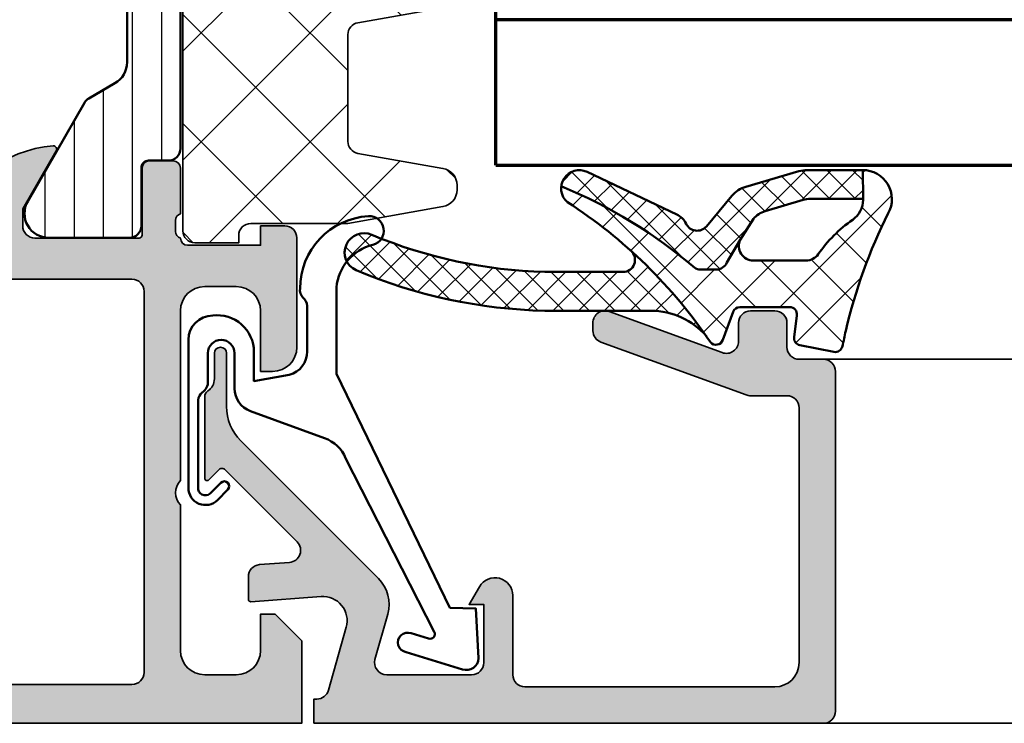
# Model space of a CAD drawing. Units: millimetres. Extents: x -1189 to 0, y 0 to 841.
# Drawn here: x -813 to -773, y 117 to 146 of the extents above; entities that cross this region are included whole.
import ezdxf

# ---------------------------------------------------------------- set-up
doc = ezdxf.new("R2010")
doc.units = ezdxf.units.MM
for name, color, linetype, lineweight in [('S03_AL_Kontur', 255, 'Continuous', 35), ('S04_AL_Schraffur', 253, 'Continuous', 25), ('S05_EPDM_Kontur', 31, 'Continuous', 50), ('S06_EPDM_Schraffur', 43, 'Continuous', 25), ('S07_Isolation_Kontur', 91, 'Continuous', 50), ('S08_Isolation_Schraffur', 103, 'Continuous', 25), ('S13_Zubehör_Kontur', 32, 'Continuous', 50), ('S15_Glas_Kontur', 4, 'Continuous', 70), ('S35_Dämmung_Kontur', 3, 'Continuous', 35), ('S36_Dämmung_Schraffur', 120, 'Continuous', 25)]:
    doc.layers.add(name, color=color, linetype=linetype, lineweight=lineweight)

# ---------------------------------------------------------------- blocks, each defined once
blk = doc.blocks.new('345110_s')
at = {"layer": 'S04_AL_Schraffur'}
h = blk.add_hatch(color=256, dxfattribs=at)
edge = h.paths.add_edge_path(flags=16)
edge.add_arc((-26.99998283958121, -2.100008880617679), 0.5000027408751199, 90.00031407857054, 179.9996859214295)
edge.add_line((-27.49998558044899, -2.100006139749894), (-27.49998558044899, -17.80000332641066))
edge.add_arc((-26.99998283958121, -17.80000058554288), 0.5000027408751163, 180.0003140785697, 269.9996859214294)
edge.add_line((-26.99998558044899, -18.30000332641066), (-6.999984626774676, -18.30000332641066))
edge.add_arc((-6.999987367642461, -17.80000058554288), 0.500002740875127, 270.0003140785707, 359.999685921429)
edge.add_line((-6.499984626774676, -17.80000332641066), (-6.499984626774676, -2.100006139749899))
edge.add_arc((-6.999987367642461, -2.100008880617679), 0.5000027408751216, 0.000314078570585631, 89.99968592142947)
edge.add_line((-6.999984626774676, -1.600006139749894), (-26.99998558044899, -1.600006139749894))
edge = h.paths.add_edge_path()
edge.add_arc((-29.07898654984956, -20.7323180491012), 0.2789255417371505, -73.57540544464598, 1.1628700728863919, ccw=False)
edge.add_line((-29.00011945420647, -20.99986138962413), (-29.00011945420646, -22.87987238963264))
edge.add_arc((-28.70011945420674, -22.87987238963296), 0.2999999999999972, 180, 270)
edge.add_line((-28.70011945420674, -23.17987238963269), (-27.72014513516396, -23.17987238963269))
edge.add_arc((-27.72014513516388, -22.87987238963296), 0.3000000000000007, 270, 360)
edge.add_line((-27.42014513516369, -22.87987238963296), (-27.4201451351637, -20.11987074828929))
edge.add_arc((-27.3001451351638, -20.11987074828903), 0.1199999999999974, 89.99990065165463, 179.9999999999983, ccw=False)
edge.add_line((-27.30014492708915, -19.99987074828914), (-23.00012100220196, -19.99987820434016))
edge.add_arc((-23.00010811994844, -20.49986532194816), 0.4999871177739361, -0.0006019646818913316, 90.00147623556438, ccw=False)
edge.add_line((-22.50012100220192, -20.49987057494582), (-22.50012100220193, -21.19987515258253))
edge.add_line((-22.50012100220192, -21.19987515258254), (-23.88219161438526, -23.59369953425302))
edge.add_arc((-23.76380584448816, -23.66204936589793), 0.1367000000000065, 150.0000814796213, 274.3397826725409)
edge.add_arc((-24.12288090521088, -18.93044686200301), 4.881907809369215, 274.3397826725371, 343.0454840365643)
edge.add_arc((-18.9748893618771, -20.49987820434035), 0.4999999999999358, 89.9999999999996, 163.0454840365643, ccw=False)
edge.add_line((-18.9748893618771, -19.99987820434035), (-15.04215835967724, -19.99987820434034))
edge.add_arc((-15.04215835967716, -20.49987820434035), 0.4999999999999609, 17.28955271574432, 90.00000000000881, ccw=False)
edge.add_arc((-9.86411535845673, -18.88813310169235), 4.923085062803216, 197.2895527157345, 265.5272736079399)
edge.add_arc((-10.23737939580587, -23.65994155634007), 0.1367000000000096, 265.5272736079403, 389.9999185203849)
edge.add_line((-10.11899362590884, -23.59159172469481), (-11.49984729767304, -21.19987515258247))
edge.add_line((-11.49984729767311, -21.19987515258254), (-11.49984729767311, -20.49987057494582))
edge.add_arc((-10.9998601799266, -20.49986532194816), 0.4999871177739345, 89.99852376443448, 180.0006019646816, ccw=False)
edge.add_line((-10.99984729767311, -19.99987820434035), (-6.699823372801895, -19.99987074828931))
edge.add_arc((-6.69982316472715, -20.11987074828903), 0.1200000000000002, 0, 90.00009934834372, ccw=False)
edge.add_line((-6.579823164727259, -20.11987074828903), (-6.579823164727258, -22.879872389672))
edge.add_arc((-6.279823164727077, -22.87987238967207), 0.2999999999999945, 180, 269.9999999999996)
edge.add_line((-6.279823164727077, -23.17987238967225), (-5.299848845684279, -23.17987238967225))
edge.add_arc((-5.29984884568421, -22.87987238967207), 0.2999999999999972, 270.0000000000003, 360.0000000000007)
edge.add_line((-4.999848845684483, -22.87987238967207), (-4.999848845684482, -20.99986138966356))
edge.add_arc((-4.920981750041392, -20.73231804914076), 0.2789255417371508, 178.8371299271136, 253.5754054446453, ccw=False)
edge.add_line((-5.199849845684639, -20.72665738966361), (-5.199849845684639, -20.27306338966362))
edge.add_arc((-4.921012399141546, -20.26739498166535), 0.2788950563273996, 106.41987641949211, 181.1645893740978, ccw=False)
edge.add_arc((-4.699848874020518, -20.00000484331804), 0.3000000000276643, 90.01403375663648, 179.9750851880702, ccw=False)
edge.add_line((-4.699922354597675, -19.70000485228957), (-1.699981694226267, -19.70000485228957))
edge.add_line((-1.699981694226153, -19.70000485228957), (-1.699981694226153, -20.50000027465284))
edge.add_line((-1.699981694226153, -20.50000027465285), (-0.6999816942261601, -20.49999264525833))
edge.add_arc((-0.6999509536053665, -20.00002338628974), 0.4999692599135244, 269.9964771677663, 360.0026485613491)
edge.add_line((-0.1999816942261532, -20.00000027465285), (-0.1999206590699031, -15.50000027465284))
edge.add_arc((-1.200008129638718, -15.50008774522166), 1.000087474394155, 0.005011256081614584, 89.99498874391838)
edge.add_line((-1.199920659069903, -14.50000027465285), (-1.699920659069903, -14.50000027465285))
edge.add_line((-1.699920659069903, -14.50000027465285), (-1.699920659069903, -17.00000027465285))
edge.add_arc((-2.700008056543084, -16.99991287719013), 1.000087401291886, 270.0050138983209, 359.9949929318687, ccw=False)
edge.add_line((-2.699920539860614, -18.00000027465285), (-3.999969367985614, -18.00000027465285))
edge.add_arc((-3.999910570256816, -16.99994147692405), 1.000058799457457, 180.0033686636414, 269.99663133635863, ccw=False)
edge.add_line((-4.999969367985614, -17.00000027465285), (-4.999969367985614, -10.00000027465285))
edge.add_arc((-4.475130027667092, -9.500000274652848), 0.7248836686985076, 136.3884232636865, 223.6115767363135, ccw=False)
edge.add_line((-4.999969367985614, -9.000000274652848), (-4.999969367985614, -2.999565160745988))
edge.add_arc((-3.999914559297395, -2.999612339650866), 1.000054809801106, 90.00314013440851, 179.997296996031, ccw=False)
edge.add_line((-3.999969367985614, -1.999557531351456), (-2.699920539860611, -1.999557531351456))
edge.add_arc((-2.700006985476193, -2.99964385843532), 1.000086330819882, 0.0053828449678121615, 89.99504745861702, ccw=False)
edge.add_line((-1.699920659069903, -2.999549901956925), (-1.699920659069903, -4.500007427210218))
edge.add_line((-1.699920659069903, -4.500007427210221), (-1.099945073132403, -4.500007427210222))
edge.add_line((-1.099945073132403, -4.500007427210221), (3.0517578125e-05, -3.400032079691302))
edge.add_line((3.0517578125e-05, -3.4000320796913), (1.084202172485504e-19, 8.881784197001252e-16))
edge.add_line((0, 0), (-33.99999893188942, 0))
edge.add_line((-33.99999893188942, 0), (-33.99999893188942, -3.400032079691304))
edge.add_line((-33.99999893188942, -3.4000320796913), (-32.90002334595192, -4.500007427210218))
edge.add_line((-32.90002334595192, -4.500007427210221), (-32.30004776001442, -4.500007427210221))
edge.add_line((-32.30004776001442, -4.500007427210221), (-32.30004776001442, -2.999549901956921))
edge.add_arc((-31.29996136073896, -2.999643931315404), 1.00008640369592, 90.00494988615901, 179.994612980066, ccw=False)
edge.add_line((-31.30004776001442, -1.999557531351456), (-29.99999893188944, -1.999557531351456))
edge.add_arc((-30.00005374057764, -2.999612339650866), 1.000054809801099, 0.0027030039689748264, 89.99685986559263, ccw=False)
edge.add_line((-28.99999893188942, -2.999565160745988), (-28.99999893188942, -9.000000274652855))
edge.add_arc((-29.52483827220794, -9.500000274652848), 0.724883668698509, -43.61157673631328, 43.611576736313395, ccw=False)
edge.add_line((-28.99999893188942, -10.00000027465285), (-28.99999893188942, -17.00000027465284))
edge.add_arc((-30.00005772961822, -16.99994147692405), 1.00005879945745, 270.0033686636416, 359.99663133635903, ccw=False)
edge.add_line((-29.99999893188942, -18.00000027465285), (-31.30004776001445, -18.00000027465285))
edge.add_arc((-31.29996028944561, -16.99991280408403), 1.000087474394151, 180.0050112560814, 269.99498874391776, ccw=False)
edge.add_line((-32.30004776001442, -17.00000027465285), (-32.30004776001442, -14.50000027465285))
edge.add_line((-32.30004776001442, -14.50000027465285), (-32.80004776001442, -14.50000027465285))
edge.add_arc((-32.79996028944561, -15.50008774522166), 1.00008747439416, 90.00501125608183, 179.9949887439191)
edge.add_line((-33.80004776001442, -15.50000027465285), (-33.79998672485817, -20.00000027465283))
edge.add_arc((-33.30001746547896, -20.00002338628974), 0.4999692599135289, 179.9973514386521, 270.0035228322333)
edge.add_line((-33.29998672485817, -20.49999264525832), (-32.29998672485818, -20.50000027465285))
edge.add_line((-32.29998672485817, -20.50000027465285), (-32.29998672485818, -19.70000485228957))
edge.add_line((-32.29998672485817, -19.70000485228957), (-29.30004594527745, -19.70000485228956))
edge.add_arc((-29.30011942584315, -20.00000484329075), 0.3000000000000337, 0.02491481416308261, 89.98596624559218, ccw=False)
edge.add_arc((-29.07895590074941, -20.26739498162578), 0.2788950563274058, -1.1645893741006148, 73.58012358050468, ccw=False)
edge.add_line((-28.80011845420677, -20.27306338962444), (-28.80011845420677, -20.72665738962444))
at = {"layer": 'S03_AL_Kontur'}
for points in [[(-28.80011845420677, -20.72665738962451, -0.3381811729244386), (-29.00011945420647, -20.99986138962413), (-29.00011945420647, -22.87987238963296, 0.414213562373095), (-28.70011945420674, -23.17987238963269), (-27.72014513516388, -23.17987238963269, 0.414213562373095), (-27.42014513516369, -22.87987238963296), (-27.42014513516369, -20.11987074828903, -0.4142140702370544), (-27.30014492708915, -19.99987074828914), (-23.00012100220192, -19.99987820434035, -0.4142241860708782), (-22.50012100220192, -20.49987057494582), (-22.50012100220192, -21.19987515258254), (-23.88219161438519, -23.59369953425312, 0.6028797781066773), (-23.75346160609615, -23.79835742410478, 0.3091008848873633), (-19.45315763826511, -20.3540719774478, -0.3299706028935822), (-18.9748893618771, -19.99987820434035), (-15.04215835967716, -19.99987820434035, -0.3283503400294163), (-14.56475085626789, -20.35127781507981, 0.3068652480672038), (-10.24803988242274, -23.79622524584511, 0.6036709682004568), (-10.11899362590884, -23.59159172469481), (-11.49984729767311, -21.19987515258254), (-11.49984729767311, -20.49987057494582, -0.4142241860708804), (-10.99984729767311, -19.99987820434035), (-6.699823372801802, -19.99987074828914, -0.4142140702370548), (-6.579823164727259, -20.11987074828903), (-6.579823164727259, -22.87987238967207, 0.414213562373095), (-6.279823164727077, -23.17987238967225), (-5.29984884568421, -23.17987238967225, 0.414213562373095), (-4.999848845684483, -22.87987238967207), (-4.999848845684483, -20.99986138966369, -0.3381811729244384), (-5.199849845684639, -20.72665738966361), (-5.199849845684639, -20.27306338966355, -0.33821247423696), (-4.999848845684483, -19.99987438967219, -0.4140144732107776), (-4.699922354597675, -19.70000485228957), (-1.699981694226153, -19.70000485228957), (-1.699981694226153, -20.50000027465285), (-0.6999816942261532, -20.49999264525832, 0.4142451105867377), (-0.1999816942261532, -20.00000027465285), (-0.1999206590699032, -15.50000027465285, 0.4141623287097908), (-1.199920659069903, -14.50000027465285), (-1.699920659069903, -14.50000027465285), (-1.699920659069903, -17.00000027465285, -0.4141623366111036), (-2.699920539860614, -18.00000027465285), (-3.999969367985614, -18.00000027465285, -0.4141791219053467), (-4.999969367985614, -17.00000027465285), (-4.999969367985614, -10.00000027465285, -0.4000886567603022), (-4.999969367985614, -9.000000274652848), (-4.999969367985614, -2.999565160745988, -0.4141836928513097), (-3.999969367985614, -1.999557531351456), (-2.699920539860614, -1.999557531351456, -0.4141607293711105), (-1.699920659069903, -2.999549901956925), (-1.699920659069903, -4.500007427210221), (-1.099945073132403, -4.500007427210221), (3.0517578125e-05, -3.4000320796913), (0, 0), (-33.99999893188942, 0), (-33.99999893188942, -3.4000320796913), (-32.90002334595192, -4.500007427210221), (-32.30004776001442, -4.500007427210221), (-32.30004776001442, -2.999549901956925, -0.4141607216025515), (-31.30004776001442, -1.999557531351456), (-29.99999893188942, -1.999557531351456, -0.414183692851315), (-28.99999893188942, -2.999565160745988), (-28.99999893188942, -9.000000274652848, -0.4000886567603008), (-28.99999893188942, -10.00000027465285), (-28.99999893188942, -17.00000027465285, -0.4141791219053477), (-29.99999893188942, -18.00000027465285), (-31.30004776001442, -18.00000027465285, -0.4141623287097877), (-32.30004776001442, -17.00000027465285), (-32.30004776001442, -14.50000027465285), (-32.80004776001442, -14.50000027465285, 0.4141623287097929), (-33.80004776001442, -15.50000027465285), (-33.79998672485817, -20.00000027465285, 0.4142451105867279), (-33.29998672485817, -20.49999264525832), (-32.29998672485817, -20.50000027465285), (-32.29998672485817, -19.70000485228957), (-29.30004594527736, -19.70000485228957, -0.4140144732107515), (-29.00011945420647, -19.99987438963262, -0.338212474236961), (-28.80011845420677, -20.27306338962444)], [(-26.99998558044899, -1.600006139749894, 0.4142103512681992), (-27.49998558044899, -2.100006139749894), (-27.49998558044899, -17.80000332641066, 0.4142103512682035), (-26.99998558044899, -18.30000332641066), (-6.999984626774676, -18.30000332641066, 0.4142103512681978), (-6.499984626774676, -17.80000332641066), (-6.499984626774676, -2.100006139749894, 0.4142103512681994), (-6.999984626774676, -1.600006139749894)]]:
    blk.add_lwpolyline(points, format="xyb", close=True, dxfattribs=at)
blk = doc.blocks.new('284077_s')
at = {"layer": 'S08_Isolation_Schraffur'}
h = blk.add_hatch(dxfattribs=at)
h.set_pattern_fill('LINIE', color=256, scale=1.2, angle=90, style=0)
h.set_pattern_definition([(90, (0, 0), (-1.2, 7.347880794884119e-17), [])])
edge = h.paths.add_edge_path()
edge.add_arc((3.199999999999678, 17.7600607905661), 1.000000000000087, 119.99315032294811, 179.9999999999957, ccw=False)
edge.add_line((2.700103536404754, 18.62614596287045), (3.777516725650003, 19.24801903073671))
edge.add_arc((3.527568493852893, 19.68106161688902), 0.4999999999999832, 299.9931503229054, 330.1034333943086)
edge.add_line((3.961031803240871, 19.43184372143526), (6.295152846994029, 23.4915675638868))
edge.add_arc((5.42822622821753, 23.99000335479359), 1.000000000000065, 330.1034333943611, 449.9999999999978)
edge.add_line((5.428226228217568, 24.99000335479366), (2.109991910040662, 24.99000335479354))
edge.add_arc((2.10999343590942, 24.49000030301693), 0.500003051778941, 90.00017485061258, 179.9996502937214)
edge.add_line((1.609990384139792, 24.49000335479855), (1.609988732778447, 22.1100057877149))
edge.add_arc((1.309988732778611, 22.11000599413518), 0.299999999999907, 269.99992052109747, 359.99996057662946, ccw=False)
edge.add_line((1.309988316628051, 21.81000599413557), (0.4999999999995453, 21.81000711772612))
edge.add_arc((0.4999999999994316, 21.31000711772623), 0.4999999999998863, 89.99999999998697, 179.9999999999935)
edge.add_line((-4.547473508864641e-13, 21.31000711772629), (-2.273736754432321e-13, 3.689992882273998))
edge.add_arc((0.4999999999994884, 3.689992882273941), 0.4999999999997158, 179.9999999999935, 269.9999999999935)
edge.add_line((0.4999999999994316, 3.189992882274225), (1.30998831662771, 3.189994005864833))
edge.add_arc((1.309988732778526, 2.889994005865015), 0.3000000000001059, 3.94234086797951e-05, 90.00007947895142, ccw=False)
edge.add_line((1.609988732778561, 2.889994212285501), (1.609990384139678, 0.5099966452016247))
edge.add_arc((2.109993435909193, 0.5099996969832399), 0.5000030517788278, 180.0003497062786, 269.9998251494135)
edge.add_line((2.109991910040662, 0.009996645206740595), (5.428226228217568, 0.009996645206740595))
edge.add_arc((5.428226228217582, 1.009996645206709), 0.9999999999999682, 269.9999999999992, 389.8965666056483)
edge.add_line((6.295152846993915, 1.508432436113594), (3.961031803241099, 5.5681562785648))
edge.add_arc((3.527568493852155, 5.31893838311083), 0.5000000000009206, 29.89656660565629, 60.00684967705898)
edge.add_line((3.777516725650003, 5.751980969263798), (2.700103536404868, 6.373854037129604))
edge.add_arc((3.199999999999812, 7.23993920943397), 1.000000000000108, 179.9999999999951, 240.00684967705132, ccw=False)
edge.add_line((2.199999999999704, 7.239939209434056), (2.199999999999591, 17.76006079056617))
at = {"layer": 'S07_Isolation_Kontur'}
blk.add_lwpolyline([(2.199999999999591, 17.76006079056617, -0.2679812258574547), (2.700103536404754, 18.62614596287045), (3.777516725650003, 19.24801903073671, 0.1321420696695326), (3.961031803240871, 19.43184372143526), (6.295152846994029, 23.4915675638868, 0.5767486748076914), (5.428226228217568, 24.99000335479366), (2.109991910040662, 24.99000335479354, 0.4142108808664997), (1.609990384139792, 24.49000335479855), (1.609988732778447, 22.1100057877149, -0.4142137671350266), (1.309988316628051, 21.81000599413557), (0.4999999999995453, 21.81000711772612, 0.4142135623731283), (-4.547473508864641e-13, 21.31000711772629), (-2.273736754432321e-13, 3.689992882273998, 0.414213562373095), (0.4999999999994316, 3.189992882274225), (1.30998831662771, 3.189994005864833, -0.4142137671350821), (1.609988732778561, 2.889994212285501), (1.609990384139678, 0.5099966452016247, 0.4142108808666327), (2.109991910040662, 0.009996645206740595), (5.428226228217568, 0.009996645206740595, 0.5767486748077646), (6.295152846993915, 1.508432436113594), (3.961031803241099, 5.5681562785648, 0.1321420696695303), (3.777516725650003, 5.751980969263798), (2.700103536404868, 6.373854037129604, -0.2679812258574942), (2.199999999999704, 7.239939209434056)], format="xyb", close=True, dxfattribs=at)
blk = doc.blocks.new('490100_s')
at = {"extrusion": (0, 0, -1), "rotation": 90.00000000000001}
blk.add_blockref('345110_s', (-60, 58), dxfattribs=at)
at = {"rotation": 270}
blk.add_blockref('284077_s', (15.00000000000001, 52.99999999999999), dxfattribs=at)
blk = doc.blocks.new('278567_s_einbau pfosten')
at = {"layer": 'S36_Dämmung_Schraffur'}
h = blk.add_hatch(dxfattribs=at)
h.set_pattern_fill('NET', color=256, angle=45)
h.set_pattern_definition([(45, (0, 0), (-2.245064030267288, 2.245064030267288), []), (135, (0, 0), (-2.245064030267288, -2.245064030267288), [])])
edge = h.paths.add_edge_path()
edge.add_arc((-16.460231284667, -37.29999972534758), 0.4999999999990941, 180, 270.0000000000004)
edge.add_line((-16.46023128466699, -37.79999972534667), (-10.94947143700887, -37.7999997253476))
edge.add_arc((-10.9494714370088, -37.29999972534769), 0.4999999999999076, 269.9999999999916, 314.4153085971944)
edge.add_arc((-8.499981694226207, -39.79999972534706), 2.999999999999236, 64.62306647484462, 134.4153085971931, ccw=False)
edge.add_arc((-6.999981694226247, -36.63772206517825), 0.5000000000011435, 244.6230664748919, 359.999999999895)
edge.add_line((-6.499981694225109, -36.63772206517916), (-6.499981694225109, -35.2995468817652))
edge.add_arc((-5.999981694224897, -35.29954688176519), 0.5000000000002114, 126.99999999999639, 180.0000000000008, ccw=False)
edge.add_line((-6.30088920580102, -34.90022912674136), (3.000925817350176, -27.89080874273938))
edge.add_arc((2.700018305774168, -27.49149098771572), 0.4999999999999973, 306.9999999999978, 360.000000000002)
edge.add_line((3.200018305774165, -27.4914909877157), (3.200018305773253, 0.1999954223621323))
edge.add_arc((2.700018305773246, 0.1999954223621146), 0.5000000000000071, 1.889249480789302e-12, 90)
edge.add_line((2.700018305773246, 0.6999954223621216), (0.9000183057745268, 0.6999954223621216))
edge.add_line((0.9000183057745268, 0.6999954223621216), (0.9000183057745268, 0.3999954223623036))
edge.add_arc((0.4000183057745268, 0.3999954223623036), 0.5, -90, 0, ccw=False)
edge.add_line((0.4000183057745267, -0.1000045776376964), (-3.599981694225473, -0.1000045776376964))
edge.add_line((-3.599981694225474, -0.1000045776376964), (-7.521535418591863, -0.791480305541424))
edge.add_arc((-7.399981694224858, -1.480845732650567), 0.7000000000006148, 100.0000000000039, 179.9999999999479)
edge.add_line((-8.099981694225473, -1.48084573264993), (-8.099981694225471, -1.680845732649299))
edge.add_arc((-7.399981694224091, -1.680845732648664), 0.7000000000013804, 180.000000000052, 259.999999999996)
edge.add_line((-7.52153541859123, -2.37021115975856), (-4.013157605391586, -2.988832826744202))
edge.add_arc((-4.099981694225536, -3.481236703250286), 0.5000000000000641, -1.0430767360958271e-10, 79.99999999994492, ccw=False)
edge.add_line((-3.599981694225473, -3.481236703251195), (-3.599981694225473, -7.880449909758567))
edge.add_arc((-4.099981694225102, -7.880449909758569), 0.4999999999996287, -80.00000000004718, 2.8421709430404007e-13, ccw=False)
edge.add_line((-4.013157605392107, -8.372853786264379), (-7.52153541859171, -8.991475453250922))
edge.add_arc((-7.399981694224673, -9.680840880360249), 0.7000000000008009, 100.0000000000039, 179.999999999948)
edge.add_line((-8.099981694225473, -9.680840880359613), (-8.099981694225473, -9.980840880358821))
edge.add_arc((-7.399981694224091, -9.980840880358185), 0.7000000000013822, 180.000000000052, 259.9999999999959)
edge.add_line((-7.521535418591231, -10.67020630746809), (-4.013157605391587, -11.28882797445372))
edge.add_arc((-4.09998169422447, -11.78123185095891), 0.4999999999989966, 2.2737367544323206e-13, 80.00000000004758, ccw=False)
edge.add_line((-3.599981694225473, -11.78123185095891), (-3.599981694225473, -16.98044990975893))
edge.add_arc((-4.099981694225105, -16.98044990975893), 0.4999999999996323, -80.00000000004718, 0, ccw=False)
edge.add_line((-4.013157605392109, -17.47285378626474), (-7.521535418591709, -18.09147545325037))
edge.add_arc((-7.399981694224672, -18.7808408803597), 0.7000000000008009, 100.0000000000039, 180)
edge.add_line((-8.099981694225473, -18.7808408803597), (-8.099981694225473, -19.08084088035919))
edge.add_arc((-7.399981694225177, -19.08084088035855), 0.7000000000002959, 180.0000000000526, 259.9999999999964)
edge.add_line((-7.521535418592123, -19.77020630746738), (-4.013157605391429, -20.38882797445321))
edge.add_arc((-4.099981694225345, -20.8812318509591), 0.4999999999998706, 0, 79.99999999994492, ccw=False)
edge.add_line((-3.599981694225473, -20.8812318509591), (-3.599981694225473, -23.85070892132069))
edge.add_arc((-4.099981694225672, -23.85070892132069), 0.500000000000199, -53.00000000000432, 0, ccw=False)
edge.add_line((-3.799074182649559, -24.25002667634451), (-15.30088920580206, -32.91726597057448))
edge.add_arc((-14.99998169422614, -33.31658372559805), 0.4999999999998828, 126.9999999999959, 179.9999999998958)
edge.add_line((-15.49998169422602, -33.31658372559714), (-15.49998169422602, -35.30026249258742))
edge.add_arc((-15.99998169422427, -35.30026249258742), 0.4999999999982485, -96.50422471168741, 0, ccw=False)
edge.add_arc((-16.11325816883233, -36.2938259985097), 0.500000000001853, 83.49577528841562, 170.6532488455692)
edge.add_arc((-17.09998169423131, -36.13141699494835), 0.5000000000049405, 309.77321068657017, 350.65324884556804, ccw=False)
edge.add_arc((-16.46023128467036, -36.89999972534758), 0.4999999999957285, 129.7732106864982, 180)
edge.add_line((-16.96023128466609, -36.89999972534758), (-16.96023128466609, -37.29999972534758))
at = {"layer": 'S35_Dämmung_Kontur'}
blk.add_lwpolyline([(-16.96023128466609, -37.29999972534758, 0.4142135623730951), (-16.46023128466699, -37.79999972534667), (-10.94947143700887, -37.7999997253476, 0.1962615682814565), (-10.59954433089697, -37.65714258249047, -0.3143024389858797), (-7.214267408512103, -37.08947601663207, 0.5507604245854042), (-6.499981694225109, -36.63772206517916), (-6.499981694225109, -35.2995468817652, -0.2354687434833457), (-6.30088920580102, -34.90022912674136), (3.000925817350175, -27.89080874273938, 0.2354687434833465), (3.200018305774165, -27.4914909877157), (3.200018305773253, 0.1999954223621311, 0.4142135623730854), (2.700018305773246, 0.6999954223621216), (0.9000183057745268, 0.6999954223621216), (0.9000183057745268, 0.3999954223623036, -0.414213562373095), (0.4000183057745267, -0.1000045776376964), (-3.599981694225474, -0.1000045776376964), (-7.521535418591863, -0.791480305541424, 0.3639702342659256), (-8.099981694225473, -1.48084573264993), (-8.099981694225471, -1.680845732649299, 0.3639702342659256), (-7.52153541859123, -2.37021115975856), (-4.013157605391586, -2.988832826744202, -0.3639702342664448), (-3.599981694225473, -3.481236703251195), (-3.599981694225473, -7.880449909758567, -0.3639702342664365), (-4.013157605392107, -8.372853786264379), (-7.52153541859171, -8.991475453250922, 0.3639702342659256), (-8.099981694225473, -9.680840880359613), (-8.099981694225473, -9.980840880358821, 0.3639702342659256), (-7.521535418591231, -10.67020630746809), (-4.013157605391587, -11.28882797445372, -0.3639702342664365), (-3.599981694225473, -11.78123185095891), (-3.599981694225473, -16.98044990975893, -0.3639702342664365), (-4.013157605392109, -17.47285378626474), (-7.521535418591709, -18.09147545325037, 0.363970234266183), (-8.099981694225473, -18.7808408803597), (-8.099981694225473, -19.08084088035919, 0.3639702342659256), (-7.521535418592123, -19.77020630746738), (-4.013157605391429, -20.38882797445321, -0.3639702342659298), (-3.599981694225473, -20.8812318509591), (-3.599981694225473, -23.85070892132069, -0.2354687434833458), (-3.799074182649559, -24.25002667634451), (-15.30088920580206, -32.91726597057448, 0.2354687434828657), (-15.49998169422602, -33.31658372559714), (-15.49998169422602, -35.30026249258742, -0.4478674915257423), (-16.05661993152854, -35.79704424554672, 0.3997562386120594), (-16.6066199315303, -36.21262149672928, -0.1802889604289113), (-16.78010648944765, -36.51570836015131, 0.2227330810163146), (-16.96023128466609, -36.89999972534758)], format="xyb", close=True, dxfattribs=at)
blk = doc.blocks.new('184040_s')
at = {"layer": 'S04_AL_Schraffur'}
h = blk.add_hatch(color=256, dxfattribs=at)
h.dxf.hatch_style = 1
h.paths.add_polyline_path([(9.199999999999996, -1.50000000000001), (19.5, -1.500000000000008, -0.4142135623730949), (20.5, -2.50000000000001), (20.5, -13, -0.4142135623730951), (20, -13.5), (18.4915522285876, -13.5, 0.08748866352592397), (18.3205421569248, -13.53015368960704), (12.32898992833715, -15.71090035786427, 0.4071652212127795), (12.02616529512627, -16.34037333412858, 0.6286237500224815), (12.67101007166282, -16.96984631039295), (17.32898992833716, -15.27448029075194, -0.5205670505517465), (17.99999999999999, -15.74432660114489), (17.99999999999999, -16.5, 0.4142135623730951), (18.49999999999998, -17), (19.5, -17, 0.4142135623730994), (20, -16.49999999999999), (19.99999999999999, -15.50000000000001, -0.4142135623730991), (20.49999999999999, -15), (21.49999999999999, -15, 0.4142135623730951), (21.99999999999999, -14.5), (22, -0.5000000000000128, 0.414213562373095), (21.5, -1.4210854715202e-14), (0.4999999999999911, -8.659739592076221e-15), (0.4999999999999911, -1.000000000000009), (0.6213203435596331, -1.000000000000009, -0.3359427940594457), (1.102613315050189, -1.364511714182415), (1.83209013789032, -3.955821107312443, -0.5205670505517462), (0.7949150974989845, -5.224012032307792), (-2.092541090258988, -5.008037653147763, 0.4362534643306933), (-2.200000000000012, -5.107759088483779), (-2.200000000000012, -6.040192156490637, 0.3925118718039234), (-1.737294548705124, -6.538799333170716), (-0.5087544777946711, -6.630691005921648, -0.64151046766257), (-0.1924956359065089, -7.482851573195005), (-3.151065418948637, -10.44142135623713, -0.4203351235748868), (-3.43682650568412, -10.4384414757201), (-3.82783013475078, -10.03077926213989, 0.6757465627615219), (-4.000000000000009, -10.10000000000001), (-4.000000000000007, -13.45000000000001, 0.25049164963358), (-3.866666665654405, -13.69944382828744, -0.2504916496335794), (-3.600000000000009, -14.19833147918095), (-3.600000000000009, -15.25000000000001, 1), (-3.100000000000009, -15.25000000000001), (-3.100000000000012, -13.05726069311972, -0.1989123673796579), (-2.514213562373106, -11.64304713074662), (3.160660171779812, -5.968173396593708, 0.2713303702976972), (3.54387891447166, -4.501048367361109), (3.018707028509434, -2.635488285817602, -0.4970700907953735), (3.499999999999991, -2.000000000000009), (6.999999999999991, -2.000000000000008, -0.4142135623730951), (7.499999999999991, -2.500000000000009), (7.499999999999991, -4.900000000000009), (6.899999999999991, -4.90000000000001), (7.321891108675439, -5.630736835487445, 0.7673269879789592), (8.699999999999996, -5.261473670974877), (8.699999999999996, -2.00000000000001, -0.4142135623730951)])
at = {"layer": 'S03_AL_Kontur'}
blk.add_lwpolyline([(0.4999999999999905, -8.604228440844963e-15), (21.5, -1.429412144204889e-14, -0.414213562373095), (22, -0.5000000000000148), (21.99999999999999, -14.5, -0.414213562373095), (21.49999999999999, -15), (20.49999999999999, -15, 0.414213562373095), (19.99999999999999, -15.5), (20, -16.5, -0.414213562373095), (19.49999999999999, -17), (18.49999999999998, -17, -0.414213562373095), (17.99999999999999, -16.5), (17.99999999999999, -15.74432660114489, 0.5205670505517433), (17.32898992833716, -15.27448029075194), (12.67101007166282, -16.96984631039296, -0.5205670505517457), (11.99999999999999, -16.50000000000001), (11.99999999999999, -16.18074666825721, -0.3152987888789856), (12.32898992833715, -15.71090035786427), (18.3205421569248, -13.53015368960704, -0.08748866352592397), (18.4915522285876, -13.5), (20, -13.5, 0.414213562373095), (20.5, -13), (20.5, -2.500000000000009, 0.414213562373095), (19.5, -1.500000000000008), (9.199999999999996, -1.50000000000001, 0.4142135623730952), (8.699999999999996, -2.00000000000001), (8.699999999999996, -5.261473670974879, -0.7673269879789613), (7.321891108675437, -5.630736835487442), (6.899999999999991, -4.900000000000009), (7.499999999999991, -4.900000000000009), (7.499999999999991, -2.500000000000009, 0.414213562373095), (6.999999999999991, -2.000000000000008), (3.499999999999991, -2.000000000000009, 0.4970700907953733), (3.018707028509434, -2.635488285817602), (3.543878914471661, -4.501048367361108, -0.2713303702976979), (3.16066017177981, -5.96817339659371), (-2.514213562373104, -11.64304713074662, 0.1989123673796581), (-3.10000000000001, -13.05726069311972), (-3.100000000000009, -15.25000000000001, -0.9999999999999999), (-3.600000000000009, -15.25000000000001), (-3.600000000000009, -14.19833147918095, 0.2504916496335794), (-3.866666665654405, -13.69944382828744, -0.25049164963358), (-4.000000000000008, -13.45000000000001), (-4.000000000000009, -10.10000000000001, -0.6757465627615125), (-3.827830134750782, -10.03077926213989), (-3.436826505684116, -10.4384414757201, 0.4203351235748793), (-3.151065418948637, -10.44142135623713), (-0.19249563590651, -7.482851573195006, 0.6415104676625695), (-0.5087544777946718, -6.630691005921649), (-1.737294548705121, -6.538799333170717, -0.3925118718039249), (-2.20000000000001, -6.040192156490637), (-2.20000000000001, -5.107759088483778, -0.4362534643306906), (-2.092541090258987, -5.008037653147763), (0.7949150974989838, -5.224012032307792, 0.5205670505517462), (1.83209013789032, -3.955821107312442), (1.102613315050189, -1.364511714182414, 0.3359427940594455), (0.6213203435596326, -1.000000000000009), (0.4999999999999905, -1.000000000000009)], format="xyb", close=True, dxfattribs=at)
blk = doc.blocks.new('203102_s_a')
at = {"layer": 'S13_Zubehör_Kontur'}
blk.add_lwpolyline([(-2.571075439453125, 1.183913707733155, 0.1870180861293684), (-2.410064697265619, 0.8605494499206207, -0.2988987452122018), (-2.17108154296875, 0.3967432975769045), (-2.17108154296875, -0.7532811164855949, 0.9999999999999999), (-1.071075439453125, -0.7532811164855949), (-1.071075439453125, 0.6967310905456552, -0.3155744988159564), (-0.4128303288142404, 1.636121752127141), (2.639921665191649, 2.745755195617677, 0.2084187098904126), (3.509921550750731, 3.57275581359863), (7.163942905059012, 10.72889478457065, 0.6620379591667331), (6.927429803476321, 11.01113335270548), (6.207648277282713, 10.79141998291016, -1.103660105810176), (5.999925613403321, 11.56449699401855), (8.331171989440916, 12.2771987915039, -0.4942764695981427), (8.988870620727539, 11.82204818725587), (8.881485939025879, 9.773014068603514), (7.803542137145995, 9.735348701477044), (3.128921508789062, 0.09675550460815589), (3.128921508789062, -3.465072631835934, 0.3174689562187529), (4.628112168667347, -5.219029661555255, -0.908614038492105), (4.446001360361297, -6.399576478185109, -0.3975098867702764), (1.628894081747813, -3.416047441643268, -0.2056385487747682), (1.740066528320313, -3.044570684432983, 0.2100030202732278), (1.928924560546876, -2.700424432754517), (1.928924560546875, -0.826447963714599, 0.3394538220129616), (1.187743663787842, 0.1394777297973632), (-0.2710754871368409, 0.3967070579528811), (-0.2710754871368409, -0.8114857673645037, -0.4499140463727664), (-1.971084594726563, -2.303268671035766, -0.4141686258979999), (-2.971084594726562, -1.303268432617187), (-2.971084594726564, 4.803392143722458, -0.6685624710560516), (-1.775584834161962, 5.297841319351683), (-1.347564697265625, 4.868911743164063, -0.9998158445119428), (-1.630401611328125, 4.586074829101562), (-2.074325561523438, 5.030044555664062, 0.6902169872725703), (-2.571075439453125, 4.769302368164062)], format="xyb", close=True, dxfattribs=at)
blk = doc.blocks.new('284835_s_6')
at = {"layer": 'S06_EPDM_Schraffur'}
h = blk.add_hatch(dxfattribs=at)
h.set_pattern_fill('NETZ', color=256, scale=1.5, angle=45)
h.set_pattern_definition([(45, (-23.18150394271615, -2.610435951610417), (-1.060660171779821, 1.060660171779821), []), (135, (-23.18150394271615, -2.610435951610417), (-1.060660171779821, -1.060660171779821), [])])
h.paths.add_polyline_path([(0.4228228773426075, -1.171480029298015, 0.003610300122865962), (0.287994631179199, -0.5357752351499461, 0.4071344764816886), (-0.06226293495823043, -0.3056476846009322), (-1.462262934958265, -0.5777801173937338, 0.3949887361859351), (-1.70264555130294, -0.9099401703940135), (-1.588408684629858, -1.812463941669227, -0.4515900494430828), (-1.886033999587514, -2.15013583963523), (-3.940362439742419, -2.15013583963523, -0.3152987888789837), (-4.222270225978239, -1.952741882632926), (-4.64273303954511, -0.7975297966375241, 0.5710650322262621), (-5.150418694681353, -0.7030540744209806, -0.101421165000545), (-11.04674161381545, -6.475783612202069, 0.2502823042813429), (-11.3030727508108, -7.134234409573684, 0.08035232637449702), (-5.802001601695711, -3.763920093059515, -0.1016040762440262), (-5.574365599402174, -3.700135839635213), (-4.923459663111007, -3.700135839635213, -0.2914734195860886), (-4.470305769592731, -3.988826708764866), (-3.927113263765794, -4.92556926471696, -0.5486187866266714), (-3.383328591543805, -4.07199830767252), (-1.205020236345295, -4.07199830767252, -0.2446647723027782), (-0.7135727463484365, -4.327789992003351, 0.08746055811826485), (0.7104166722914123, -5.751576387505314, -0.2452694118533477), (1.13685065152438, -6.57287638087988), (1.136757919793208, -6.616228025378835), (1.13465286207477, -7.800332524241189, 0.5681180449673126), (2.177777418754172, -6.022134700765638, -0.05930060902624106)])
h = blk.add_hatch(dxfattribs=at)
h.set_pattern_fill('NETZ', color=256, scale=0.75, angle=45)
h.set_pattern_definition([(45, (0, 0), (-0.5303300858899106, 0.5303300858899107), []), (135, (0, 0), (-0.5303300858899107, -0.5303300858899106), [])])
h.paths.add_polyline_path([(-8.761424874064492, -3.600135839635223, -0.6871657278663935), (-8.42674325973384, -4.471603492371013, 0.05727879325063943), (-5.321768247269544, -0.952866367137422, -0.2189026698735217), (-7.599232514159585, -2.000135839635225), (-11.97681700606942, -2.000135839635224, 0.09374679430354839), (-19.7582294988272, -3.669264466086474, 0.9747528509236479), (-19.13973947658612, -5.144322721361505, -0.0931336763614035), (-11.97681700606957, -3.600135839635218)])
h = blk.add_hatch(dxfattribs=at)
h.set_pattern_fill('NETZ', color=256, scale=0.75, angle=45)
h.set_pattern_definition([(45, (-15.35506443046276, 0.8893050920310894), (-0.5303300858899106, 0.5303300858899107), []), (135, (-15.35506443046276, 0.8893050920310894), (-0.5303300858899107, -0.5303300858899106), [])])
h.paths.add_polyline_path([(-4.470305769592674, -3.988826708764866, 0.291473419586088), (-4.923459663111007, -3.700135839635213), (-5.574365599402174, -3.700135839635213, 0.1016040762442098), (-5.802001601696052, -3.763920093059828, -0.08035232637449173), (-11.30307275081086, -7.134234409573712, 0.5121905780018294), (-10.23768340452867, -7.722981025741892), (-6.541370853116039, -5.974428463776154, 0.1750185778220157), (-6.158269066947671, -5.589030421520111, -0.5494610013730375), (-5.321311412274529, -5.479562075377662), (-4.275921251114401, -6.730835492473635, 0.1487271053296961), (-3.691515688754553, -7.113313788064748), (-1.50450054214426, -7.752214341479918, 0.07117591812922305), (-1.168004926734429, -7.800359011670683), (1.128843703040925, -7.800359011670683, 0.001210255818422105), (1.13465286207477, -7.800332524241189), (1.137185731620288, -6.616228025378807), (-1.031787533420331, -6.616228025378807, -0.07424104161899002), (-1.324191184167294, -6.574710973533176), (-2.895685768633573, -6.107035336042263, -0.1487271053296982), (-3.381081517469429, -5.785858571354059), (-3.927113263765737, -4.925569264716931)])
at = {"layer": 'S05_EPDM_Kontur'}
for p, q in [((-11.97681700606953, -2.000135839635225), (-7.599232514159585, -2.000135839635225)), ((-8.761424874064492, -3.600135839635219), (-11.97681700606953, -3.600135839635219)), ((-2.895685768633573, -6.107035336042263), (-1.324191184167294, -6.574710973533176)), ((-1.046122476675951, -6.616228025378835), (1.136757919793208, -6.616228025378835)), ((1.137185731620232, -6.616228025378835), (1.13465286207477, -7.800332524241189))]:
    blk.add_line(p, q, dxfattribs=at)
blk.add_lwpolyline([(-5.150418694681012, -0.703054074420469, -0.101421165000552), (-11.04674161381545, -6.475783612202041, 0.8745883159101433), (-10.23768340452867, -7.722981025741892), (-6.541370853116039, -5.974428463776154, 0.1750185778220163), (-6.158269066947671, -5.58903042152014, -0.5494610013730369), (-5.321311412274529, -5.479562075377662), (-4.275921251114458, -6.730835492473635, 0.1487271053296954), (-3.691515688754553, -7.113313788064748), (-1.504500542144317, -7.752214341479918, 0.07117591812922307), (-1.168004926734429, -7.800359011670683), (1.123709972859469, -7.800359011670683, 0.5711375627119595), (2.177777418754172, -6.022134700765638, -0.05930060902624139), (0.4228228773426075, -1.171480029298015, 0.003610300122865886), (0.287994631179199, -0.5357752351499461, 0.4071344764816973), (-0.06226293495823043, -0.3056476846009322), (-1.462262934958265, -0.5777801173937338, 0.3949887361859357), (-1.70264555130294, -0.9099401703940135), (-1.588408684629858, -1.812463941669227, -0.4515900494430829), (-1.886033999587514, -2.15013583963523), (-3.940362439742419, -2.15013583963523, -0.3152987888789833), (-4.222270225978239, -1.952741882632926), (-4.64273303954511, -0.7975297966375241, 0.5710650322257307)], format="xyb", close=True, dxfattribs=at)
for points in [[(1.136757919793208, -6.616228025378835), (-1.046122476675951, -6.616228025378835, -0.07063846544614574), (-1.324191184167294, -6.574710973533176), (-2.895685768633573, -6.107035336042263, -0.1487271053296958), (-3.381081517469429, -5.785858571354059), (-3.927113263765794, -4.925569264716931), (-4.470305769592731, -3.988826708764866, 0.2914734195860877), (-4.923459663111007, -3.700135839635213), (-5.574365599402174, -3.700135839635213, 0.1016040762440224), (-5.802001601695711, -3.763920093059515, -0.08035232637449784), (-11.30307275081086, -7.134234409573712)], [(-3.927113263765794, -4.925569264716931, -0.5486187866266675), (-3.383328591543805, -4.07199830767252), (-1.205020236345295, -4.07199830767252, -0.2446647723027788), (-0.7135727463484365, -4.327789992003351, 0.08746055811826477), (0.7104166722914123, -5.751576387505314, -0.2452694118533342), (1.13685065152438, -6.572876380879824), (1.136757919793208, -6.616228025378835)]]:
    blk.add_lwpolyline(points, format="xyb", dxfattribs=at)
for centre, radius, start, end in [((-7.599232514159585, 0.9998641603647751), 3, 270, 319.3897395700491), ((-11.45548024296004, -23.40347241435523), 21.40968492414862, 91.39531941052789, 112.8178912912114), ((-11.44915024584956, -23.43298261375791), 19.83986500396789, 91.5240347537673, 112.6891759479711), ((-8.761424874064492, -4.100135839635219), 0.4999999999999954, 312.0179374930902, 90), ((-19.43012283426679, -4.398884926785755), 0.799999999999992, 114.2132107017393, 294.2132107017357), ((-1.038955005048113, -5.616253712033459), 1.000000000000023, 253.4270333393061, 269.5893306096982), ((1.126276837949344, -6.600361757005492), 1.200000000000175, 269.8774411263485, 270.3999289404171)]:
    blk.add_arc(centre, radius, start, end, dxfattribs=at)
blk = doc.blocks.new('*U80')
at = {"layer": 'S15_Glas_Kontur'}
for p, q in [((0, 0), (0, 26)), ((57.8159999999998, 5.988302150898221), (0, 5.988302150898221)), ((0, 0), (57.81600000000003, 0))]:
    blk.add_line(p, q, dxfattribs=at)

msp = doc.modelspace()

# ---------------------------------------------------------------- linework, layer by layer
at = {"layer": 'S03_AL_Kontur'}
for p, q in [((-780.3293544944972, 132.4772954201492), (-736.0120766667224, 132.4772717919507)), ((-770.5635681859876, 117.4772954201492), (-780.3293544944972, 117.4772954201492))]:
    msp.add_line(p, q, dxfattribs=at)

# ---------------------------------------------------------------- block references
at = {"rotation": 270}
msp.add_blockref('490100_s', (-859.8295374180143, 177.477295420151), dxfattribs=at)
at = {"layer": 'S03_AL_Kontur', "rotation": 180}
msp.add_blockref('278567_s_einbau pfosten', (-803.5295191122405, 137.9772956948038), dxfattribs=at)
at = {"layer": 'S03_AL_Kontur', "xscale": -1, "rotation": 180}
for name, p in [('284835_s_6', (-779.8320648721201, 132.4772944213912)), ('203102_s_a', (-803.529354494498, 131.9772954201492)), ('184040_s', (-801.8293544944972, 117.4772954201492))]:
    msp.add_blockref(name, p, dxfattribs=at)
at = {"layer": 'S15_Glas_Kontur'}
msp.add_blockref('*U80', (-793.8280766667212, 140.4772954201492), dxfattribs=at)

doc.saveas('drawing.dxf')
